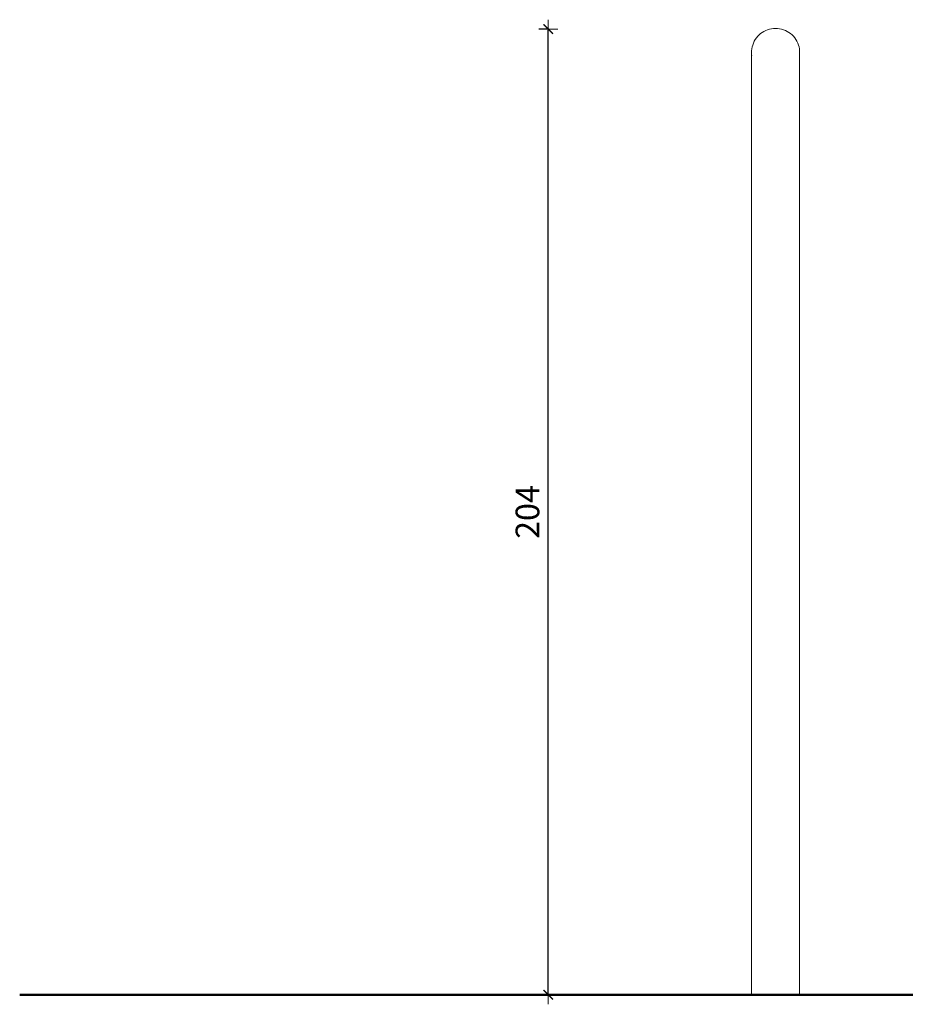
# Model space of a CAD drawing. Extents: x 3151 to 4923, y -2329 to -1502.
# Drawn here: x 3151 to 3338, y -1739 to -1531 of the extents above; entities that cross this region are included whole.
import ezdxf

# ---------------------------------------------------------------- set-up
doc = ezdxf.new("R2010")
doc.units = 0
doc.header["$MEASUREMENT"] = 0
doc.layers.get('Defpoints').update_dxf_attribs({"color": 250})
for name, color, linetype, lineweight in [('0-03 wymiary', 6, 'Continuous', 5), ('1-03 sc zelbet', 3, 'Continuous', 50), ('ProfileEdges_Nr_Pióra__7', 7, 'Continuous', 18)]:
    doc.layers.add(name, color=color, linetype=linetype, lineweight=lineweight)
doc.styles.add('1-20 romans', font='romans.shx', dxfattribs={"width": 0.7, "height": 5})
doc.dimstyles.new('1-20', dxfattribs={"dimtxt": 5, "dimasz": 0.2, "dimexe": 2, "dimexo": 12.5, "dimgap": 1.25, "dimtad": 1, "dimdec": 0, "dimrnd": 0.5, "dimtxsty": '1-20 romans', "dimblk": 'BG dim mark', "dimcen": 0, "dimclrd": 256, "dimclre": 256, "dimclrt": 11, "dimadec": 0, "dimazin": 0, "dimtfac": 1, "dimtdec": 0, "dimtix": 1, "dimtmove": 1, "dimatfit": 3, "dimfxl": 0.5, "dimfxlon": 1, "dimarcsym": 0})

# ---------------------------------------------------------------- blocks, each defined once
blk = doc.blocks.new('BG dim mark')
for p, q in [((10, 0), (-10, 0)), ((0, -10), (0, 10))]:
    blk.add_line(p, q)
at = {"color": 0, "linetype": 'ByBlock', "const_width": 1.5}
blk.add_lwpolyline([(5, 5), (-5, -5)], dxfattribs=at)
blk = doc.blocks.new('*D34')
at = {"layer": '0-03 wymiary', "lineweight": -2, "transparency": 16777216}
for p, q in [((3262.72, -1532.62), (3260.62, -1532.62)), ((3262.62, -1736.31), (3262.62, -1532.82)), ((3262.72, -1736.51), (3260.62, -1736.51))]:
    blk.add_line(p, q, dxfattribs=at)
at = {"layer": 'Defpoints', "color": 0, "transparency": 16777216}
for p in [(3262.62, -1532.62), (3357.41, -1532.62), (3339.67, -1736.51)]:
    blk.add_point(p, dxfattribs=at)
at = {"layer": '0-03 wymiary', "lineweight": -2, "transparency": 16777216, "xscale": 0.2, "yscale": 0.2, "zscale": 0.2}
for p, rotation in [((3262.62, -1532.62), 90), ((3262.62, -1736.51), 270)]:
    blk.add_blockref('BG dim mark', p, dxfattribs=dict(at, rotation=rotation))
at = {"layer": '0-03 wymiary', "color": 11, "transparency": 16777216, "insert": (3258.87, -1634.57), "char_height": 5, "attachment_point": 5, "rotation": 90, "style": '1-20 romans', "bg_fill": 3, "box_fill_scale": 1.25, "bg_fill_color": 256, "bg_fill_true_color": 13158600, "bg_fill_transparency": 0}
blk.add_mtext('204', dxfattribs=at)

msp = doc.modelspace()

# ---------------------------------------------------------------- linework, layer by layer
at = {"layer": '1-03 sc zelbet'}
msp.add_lwpolyline([(3151.03, -1736.51), (4174.44, -1736.51)], dxfattribs=at)
at = {"layer": 'ProfileEdges_Nr_Pióra__7', "linetype": 'Continuous', "flags": 128}
for points in [[(3306.83, -1534.13), (3306.56, -1534.46)], [(3307.13, -1533.83), (3306.83, -1534.13)], [(3307.45, -1533.55), (3307.13, -1533.83)], [(3307.45, -1533.55), (3307.79, -1533.3)], [(3308.16, -1533.08), (3307.79, -1533.3)], [(3308.54, -1532.89), (3308.16, -1533.08)], [(3308.93, -1532.73), (3308.54, -1532.89)], [(3309.34, -1532.61), (3308.93, -1532.73)], [(3309.76, -1532.52), (3309.34, -1532.61)], [(3310.18, -1532.47), (3309.76, -1532.52)], [(3310.61, -1532.45), (3310.18, -1532.47)], [(3311.03, -1532.47), (3310.61, -1532.45)], [(3311.45, -1532.52), (3311.03, -1532.47)], [(3311.45, -1532.52), (3311.87, -1532.61)], [(3312.28, -1532.73), (3311.87, -1532.61)], [(3312.28, -1532.73), (3312.67, -1532.89)], [(3312.67, -1532.89), (3313.05, -1533.08)], [(3313.42, -1533.3), (3313.05, -1533.08)], [(3313.76, -1533.55), (3313.42, -1533.3)], [(3314.09, -1533.83), (3313.76, -1533.55)], [(3314.38, -1534.13), (3314.09, -1533.83)], [(3314.66, -1534.46), (3314.38, -1534.13)], [(3305.66, -1536.38), (3305.77, -1535.97)], [(3305.92, -1535.57), (3305.77, -1535.97)], [(3306.1, -1535.18), (3305.92, -1535.57)], [(3306.31, -1534.81), (3306.1, -1535.18)], [(3306.56, -1534.46), (3306.31, -1534.81)], [(3314.9, -1534.81), (3314.66, -1534.46)], [(3315.11, -1535.18), (3314.9, -1534.81)], [(3315.29, -1535.57), (3315.11, -1535.18)], [(3315.44, -1535.97), (3315.29, -1535.57)], [(3315.56, -1536.38), (3315.44, -1535.97)], [(3305.53, -1537.22), (3305.52, -1537.64)], [(3305.52, -1736.45), (3305.52, -1537.64)], [(3305.58, -1536.79), (3305.53, -1537.22)], [(3305.53, -1537.78), (3305.55, -1538.07)], [(3305.55, -1538.07), (3305.58, -1538.25)], [(3305.66, -1536.38), (3305.58, -1536.79)], [(3315.64, -1536.79), (3315.56, -1536.38)], [(3315.68, -1537.22), (3315.64, -1536.79)], [(3315.69, -1537.64), (3315.68, -1537.22)], [(3315.68, -1537.78), (3315.69, -1537.64)], [(3315.69, -1537.64), (3315.69, -1736.45)], [(3305.55, -1736.45), (3305.53, -1736.45)], [(3305.58, -1736.45), (3305.55, -1736.45)], [(3305.58, -1736.45), (3305.66, -1736.45)], [(3305.77, -1736.45), (3305.66, -1736.45)], [(3305.77, -1736.45), (3305.92, -1736.45)], [(3306.1, -1736.45), (3305.92, -1736.45)], [(3306.1, -1736.45), (3306.31, -1736.45)], [(3306.31, -1736.45), (3306.56, -1736.45)], [(3306.56, -1736.45), (3306.83, -1736.45)], [(3307.13, -1736.45), (3306.83, -1736.45)], [(3307.13, -1736.45), (3307.45, -1736.45)], [(3307.79, -1736.45), (3307.45, -1736.45)], [(3307.79, -1736.45), (3308.16, -1736.45)], [(3308.54, -1736.45), (3308.16, -1736.45)], [(3308.54, -1736.45), (3308.93, -1736.45)], [(3309.34, -1736.45), (3308.93, -1736.45)], [(3309.34, -1736.45), (3309.76, -1736.45)], [(3310.18, -1736.45), (3309.76, -1736.45)], [(3310.18, -1736.45), (3310.61, -1736.45)], [(3311.03, -1736.45), (3310.61, -1736.45)], [(3311.03, -1736.45), (3311.45, -1736.45)], [(3311.87, -1736.45), (3311.45, -1736.45)], [(3311.87, -1736.45), (3312.28, -1736.45)], [(3312.67, -1736.45), (3312.28, -1736.45)], [(3312.67, -1736.45), (3313.05, -1736.45)], [(3313.05, -1736.45), (3313.42, -1736.45)], [(3313.76, -1736.45), (3313.42, -1736.45)], [(3313.76, -1736.45), (3314.09, -1736.45)], [(3314.38, -1736.45), (3314.09, -1736.45)], [(3314.38, -1736.45), (3314.66, -1736.45)], [(3314.9, -1736.45), (3314.66, -1736.45)], [(3314.9, -1736.45), (3315.11, -1736.45)], [(3315.29, -1736.45), (3315.11, -1736.45)], [(3315.44, -1736.45), (3315.29, -1736.45)], [(3315.44, -1736.45), (3315.56, -1736.45)], [(3315.64, -1736.45), (3315.56, -1736.45)], [(3315.68, -1736.45), (3315.64, -1736.45)]]:
    msp.add_lwpolyline(points, dxfattribs=at)

# ---------------------------------------------------------------- next in the draw order: dimensions: what is measured, and where the dimension line sits
at = {"layer": '0-03 wymiary'}
dim = msp.add_linear_dim(base=(3262.62, -1532.62), p1=(3339.67, -1736.51), p2=(3357.41, -1532.62), angle=90, dimstyle='1-20', override={"dimfxl": 0.1, "dimtfill": 1}, dxfattribs=at)
dim.commit()
dim.dimension.update_dxf_attribs({"geometry": '*D34', "text_midpoint": (3258.87, -1634.57)})

doc.saveas('drawing.dxf')
